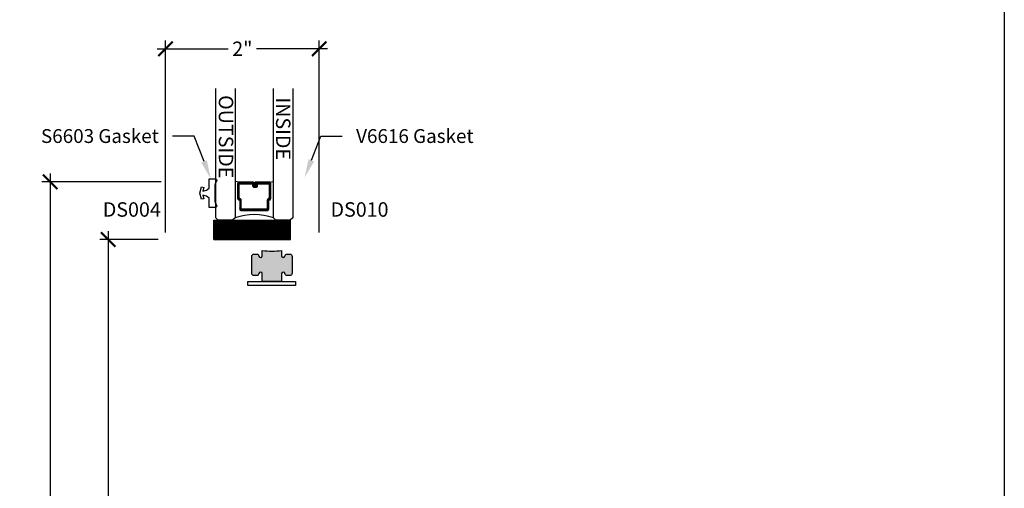
# Model space of a CAD drawing. Units: inches. Extents: x 0 to 47.4, y 0 to 43.3.
# Drawn here: x 19.2 to 32, y 10.3 to 16.4 of the extents above; entities that cross this region are included whole.
import ezdxf
from ezdxf import colors
from ezdxf.entities.mleader import LeaderData, LeaderLine
from ezdxf.math import Vec2, Vec3

# ---------------------------------------------------------------- set-up
doc = ezdxf.new("R2010")
doc.units = ezdxf.units.IN
doc.header["$LTSCALE"] = 0.25
doc.header["$MEASUREMENT"] = 0
for name, color, linetype in [('Arcadia-Dim', 4, 'Continuous'), ('Arcadia-Profile', 6, 'Continuous'), ('Arcadia-Shade', 8, 'Continuous'), ('Arcadia-Text', 3, 'Continuous'), ('Page Data', 7, 'Continuous')]:
    doc.layers.add(name, color=color, linetype=linetype)
doc.layers.add('Arcadia-Mview', color=6, linetype='Continuous', plot=False)
doc.styles.get("Standard").update_dxf_attribs({"font": 'ARIALN.TTF'})
doc.dimstyles.new('Arcadia-2', dxfattribs={"dimscale": 2, "dimtxt": 0.0938, "dimasz": 0.0938, "dimexe": 0.0546, "dimexo": 0.0469, "dimgap": 0.0469, "dimtad": 0, "dimtih": 1, "dimdec": 4, "dimzin": 3, "dimdsep": 46, "dimlunit": 4, "dimtxsty": 'Standard', "dimblk": 'ARCHTICK', "dimcen": 0.0469, "dimdle": 0.0546, "dimclrd": 256, "dimclre": 256, "dimclrt": 256, "dimadec": 0, "dimazin": 0, "dimtfac": 0.75, "dimtdec": 4, "dimtix": 1, "dimtmove": 2, "dimatfit": 3, "dimfxl": 1, "dimtolj": 1, "dimtzin": 3, "dimlwd": -3, "dimlwe": -3, "dimarcsym": 0})

# ---------------------------------------------------------------- blocks, each defined once
blk = doc.blocks.new('*U101')
at = {"layer": 'Arcadia-Shade', "lineweight": -3}
h = blk.add_hatch(dxfattribs=at)
h.set_pattern_fill('ANSI31', color=256, scale=0.1, style=0)
h.set_pattern_definition([(45, (-12.490091, -10.793534), (-0.008838835, 0.008838835), [])])
edge = h.paths.add_edge_path()
edge.add_line((0.499, 0.429), (0.523, 0.429))
edge.add_arc((0.523, 0.448), 0.0197, 270, 360)
edge.add_line((0.543, 0.448), (0.543, 0.473))
edge.add_line((0.543, 0.473), (0.523, 0.473))
edge.add_line((0.523, 0.473), (0.523, 0.448))
edge.add_line((0.523, 0.448), (0.499, 0.448))
edge.add_line((0.499, 0.448), (0.499, 0.476))
edge.add_arc((0.479, 0.476), 0.0197, 360, 450)
edge.add_line((0.479, 0.496), (0.304, 0.496))
edge.add_arc((0.304, 0.476), 0.0197, 90, 180)
edge.add_line((0.284, 0.476), (0.284, 0.286))
edge.add_arc((0.304, 0.286), 0.0197, 180, 245.4529)
edge.add_line((0.295, 0.268), (0.311, 0.261))
edge.add_line((0.311, 0.261), (0.311, 0.146))
edge.add_arc((0.331, 0.146), 0.0197, 180, 270)
edge.add_line((0.331, 0.126), (0.669, 0.126))
edge.add_arc((0.669, 0.146), 0.0197, 270, 360)
edge.add_line((0.689, 0.146), (0.689, 0.261))
edge.add_line((0.689, 0.261), (0.705, 0.268))
edge.add_arc((0.696, 0.286), 0.0197, 294.5471, 360)
edge.add_line((0.716, 0.286), (0.716, 0.476))
edge.add_arc((0.696, 0.476), 0.0197, 0, 90)
edge.add_line((0.696, 0.496), (0.521, 0.496))
edge.add_arc((0.521, 0.476), 0.0197, 90, 180)
edge.add_line((0.501, 0.476), (0.501, 0.452))
edge.add_line((0.501, 0.452), (0.521, 0.452))
edge.add_line((0.521, 0.452), (0.521, 0.476))
edge.add_line((0.521, 0.476), (0.696, 0.476))
edge.add_line((0.696, 0.476), (0.696, 0.286))
edge.add_line((0.696, 0.286), (0.68, 0.279))
edge.add_arc((0.689, 0.261), 0.0197, 114.5471, 180)
edge.add_line((0.669, 0.261), (0.669, 0.146))
edge.add_line((0.669, 0.146), (0.331, 0.146))
edge.add_line((0.331, 0.146), (0.331, 0.261))
edge.add_arc((0.311, 0.261), 0.0197, 0, 65.4529)
edge.add_line((0.32, 0.279), (0.304, 0.286))
edge.add_line((0.304, 0.286), (0.304, 0.476))
edge.add_line((0.304, 0.476), (0.479, 0.476))
edge.add_line((0.479, 0.476), (0.479, 0.448))
edge.add_arc((0.499, 0.448), 0.0197, 180, 270)
at = {"layer": 'Arcadia-Profile'}
for p, q in [((0, 0.031), (0, 1.713)), ((0.25, 1.713), (0.25, 0.031)), ((0.75, 0.031), (0.75, 1.713)), ((1, 1.713), (1, 0.031)), ((0.304, 0.496), (0.25, 0.505)), ((0.696, 0.496), (0.75, 0.505)), ((0.708, 0.27), (0.712, 0.274)), ((0.031, 0), (0, 0.031)), ((0.031, 0), (0, 0.031)), ((0.031, 0), (0, 0.031)), ((0.031, 0), (0, 0.031)), ((0.031, 0), (0, 0.031)), ((0.219, 0), (0.031, 0)), ((0.219, 0), (0.031, 0)), ((0.25, 0.031), (0.219, 0)), ((0.25, 0.031), (0.219, 0)), ((0.781, 0), (0.75, 0.031)), ((0.969, 0), (0.781, 0)), ((1, 0.031), (0.969, 0))]:
    blk.add_line(p, q, dxfattribs=at)
blk.add_lwpolyline([(0.499, 0.429), (0.523, 0.429, 0.414214), (0.543, 0.448), (0.543, 0.473), (0.523, 0.473), (0.523, 0.448), (0.499, 0.448), (0.499, 0.476, 0.414214), (0.479, 0.496), (0.304, 0.496, 0.414214), (0.284, 0.476), (0.284, 0.286, 0.293619), (0.295, 0.268), (0.311, 0.261), (0.311, 0.146, 0.414214), (0.331, 0.126), (0.669, 0.126, 0.414214), (0.689, 0.146), (0.689, 0.261), (0.705, 0.268, 0.293619), (0.716, 0.286), (0.716, 0.476, 0.414214), (0.696, 0.496), (0.521, 0.496, 0.414214), (0.501, 0.476), (0.501, 0.452), (0.521, 0.452), (0.521, 0.476), (0.696, 0.476), (0.696, 0.286), (0.68, 0.279, 0.293619), (0.669, 0.261), (0.669, 0.146), (0.331, 0.146), (0.331, 0.261, 0.293619), (0.32, 0.279), (0.304, 0.286), (0.304, 0.476), (0.479, 0.476), (0.479, 0.448, 0.414214)], format="xyb", close=True, dxfattribs=at)
blk.add_arc((0.5, -0.663), 0.737, 70.1835, 109.8165, dxfattribs=at)
blk = doc.blocks.new('SB-1.0000X0.2500X4')
at = {"layer": 'Arcadia-Shade', "lineweight": -3}
h = blk.add_hatch(dxfattribs=at)
h.set_pattern_fill('ANSI31', color=256, scale=0.1, style=0)
h.paths.add_polyline_path([(1, 0.25), (0, 0.25), (0, 0), (1, 0)])
at = {"layer": 'Arcadia-Profile'}
for p, q in [((0, 0), (0, 0.25)), ((0, 0.25), (1, 0.25)), ((0, 0), (0, 0.25)), ((0, 0.25), (1, 0.25)), ((1, 0), (1, 0.25)), ((1, 0), (1, 0.25)), ((0, 0), (1, 0)), ((0, 0), (1, 0))]:
    blk.add_line(p, q, dxfattribs=at)
blk = doc.blocks.new('_ArchTick')
at = {"color": 0, "linetype": 'ByBlock', "lineweight": -3, "const_width": 0.15}
blk.add_lwpolyline([(-0.5, -0.5), (0.5, 0.5)], dxfattribs=at)
blk = doc.blocks.new('*D135')
at = {"layer": 'Arcadia-Dim', "lineweight": -3, "transparency": 16777216}
for p, q in [((19.583, 14.417), (19.583, 9.442)), ((21.028, 14.307), (19.474, 14.307)), ((19.583, 3.948), (19.583, 8.922)), ((21.006, 4.057), (19.474, 4.057))]:
    blk.add_line(p, q, dxfattribs=at)
at = {"layer": 'Defpoints', "color": 0, "lineweight": -3, "transparency": 16777216}
for p in [(21.122, 14.307), (19.583, 4.057), (21.1, 4.057)]:
    blk.add_point(p, dxfattribs=at)
at = {"layer": 'Arcadia-Dim', "lineweight": -3, "transparency": 16777216, "xscale": 0.1876, "yscale": 0.1876, "zscale": 0.1876}
for p, rotation in [((19.583, 14.307), 90), ((19.583, 4.057), 270)]:
    blk.add_blockref('_ArchTick', p, dxfattribs=dict(at, rotation=rotation))
at = {"layer": 'Arcadia-Dim', "transparency": 16777216, "insert": (19.583, 9.182), "char_height": 0.1876, "attachment_point": 5}
blk.add_mtext('\\A1;10{\\H0.75x;\\S1/4;}"', dxfattribs=at)
blk = doc.blocks.new('*D114')
at = {"layer": 'Arcadia-Dim', "lineweight": -3, "transparency": 16777216}
for p, q in [((21.085, 13.651), (21.085, 16.146)), ((23.085, 13.651), (23.085, 16.146)), ((20.976, 16.037), (21.902, 16.037)), ((23.194, 16.037), (22.269, 16.037))]:
    blk.add_line(p, q, dxfattribs=at)
at = {"layer": 'Defpoints', "color": 0, "lineweight": -3, "transparency": 16777216}
for p in [(23.085, 16.037), (21.085, 13.557), (23.085, 13.557)]:
    blk.add_point(p, dxfattribs=at)
at = {"layer": 'Arcadia-Dim', "lineweight": -3, "transparency": 16777216, "xscale": 0.1876, "yscale": 0.1876, "zscale": 0.1876, "rotation": 180}
blk.add_blockref('_ArchTick', (21.085, 16.037), dxfattribs=at)
at = {"layer": 'Arcadia-Dim', "lineweight": -3, "transparency": 16777216, "xscale": 0.1876, "yscale": 0.1876, "zscale": 0.1876}
blk.add_blockref('_ArchTick', (23.085, 16.037), dxfattribs=at)
at = {"layer": 'Arcadia-Dim', "transparency": 16777216, "insert": (22.085, 16.037), "char_height": 0.1876, "attachment_point": 5}
blk.add_mtext('\\A1;2"', dxfattribs=at)
blk = doc.blocks.new('*D115')
at = {"layer": 'Arcadia-Dim', "lineweight": -3, "transparency": 16777216}
for p, q in [((20.339, 13.667), (20.339, 9.067)), ((20.991, 13.557), (20.229, 13.557)), ((20.339, 3.948), (20.339, 8.547)), ((21.006, 4.057), (20.229, 4.057))]:
    blk.add_line(p, q, dxfattribs=at)
at = {"layer": 'Defpoints', "color": 0, "lineweight": -3, "transparency": 16777216}
for p in [(21.085, 13.557), (20.339, 4.057), (21.1, 4.057)]:
    blk.add_point(p, dxfattribs=at)
at = {"layer": 'Arcadia-Dim', "lineweight": -3, "transparency": 16777216, "xscale": 0.1876, "yscale": 0.1876, "zscale": 0.1876}
for p, rotation in [((20.339, 13.557), 90), ((20.339, 4.057), 270)]:
    blk.add_blockref('_ArchTick', p, dxfattribs=dict(at, rotation=rotation))
at = {"layer": 'Arcadia-Dim', "transparency": 16777216, "insert": (20.339, 8.807), "char_height": 0.1876, "attachment_point": 5}
blk.add_mtext('\\A1;9{\\H0.75x;\\S1/2;}"', dxfattribs=at)

msp = doc.modelspace()

# ---------------------------------------------------------------- hatches: boundary and pattern name
at = {"layer": 'Arcadia-Shade', "lineweight": -3}
h = msp.add_hatch(color=256, dxfattribs=at)
h.dxf.hatch_style = 1
edge = h.paths.add_edge_path()
edge.add_arc((22.61714, 13.34681), 0.0225, 180, 350.858193)
edge.add_arc((22.66996, 13.33831), 0.031, 90, 170.858193, ccw=False)
edge.add_line((22.66996, 13.36931), (22.70181, 13.36931))
edge.add_arc((22.70181, 13.33831), 0.031, 0, 90, ccw=False)
edge.add_line((22.73281, 13.33831), (22.73281, 13.11931))
edge.add_arc((22.70181, 13.11931), 0.031, -90, 0, ccw=False)
edge.add_line((22.70181, 13.08831), (22.66996, 13.08831))
edge.add_arc((22.66996, 13.11931), 0.031, 189.141807, 270, ccw=False)
edge.add_arc((22.61714, 13.11081), 0.0225, 9.141807, 170.858193)
edge.add_line((22.59492, 13.11439), (22.59336, 13.01031))
edge.add_line((22.59336, 13.01031), (22.34297, 13.01031))
edge.add_line((22.34297, 13.01031), (22.34448, 13.11439))
edge.add_arc((22.32226, 13.11081), 0.0225, 9.141807, 170.858193)
edge.add_arc((22.26944, 13.11931), 0.031, 270, 350.858193, ccw=False)
edge.add_line((22.26944, 13.08831), (22.23771, 13.08831))
edge.add_arc((22.23771, 13.11931), 0.031, 180, 270, ccw=False)
edge.add_line((22.20671, 13.11931), (22.20671, 13.33831))
edge.add_arc((22.23771, 13.33831), 0.031, 90, 180, ccw=False)
edge.add_line((22.23771, 13.36931), (22.26944, 13.36931))
edge.add_arc((22.26944, 13.33831), 0.031, 9.141807, 90, ccw=False)
edge.add_arc((22.32226, 13.34681), 0.0225, 189.141807, 360)
edge.add_line((22.34476, 13.34681), (22.34476, 13.41631))
edge.add_arc((22.4697, 14.30595), 0.89837, 262.005937, 277.994063)
edge.add_line((22.59464, 13.41631), (22.59464, 13.34681))

# ---------------------------------------------------------------- linework, layer by layer
at = {"layer": 'Arcadia-Mview', "lineweight": -3}
msp.add_lwpolyline([(0, 37.31833), (32, 37.31833), (32, 0), (0, 0)], close=True, dxfattribs=at)
at = {"layer": 'Arcadia-Shade', "lineweight": -3}
msp.add_lwpolyline([(22.59464, 13.34681, 0.92324368), (22.63935, 13.34324, -0.36821668), (22.66996, 13.36931), (22.70181, 13.36931, -0.41421356), (22.73281, 13.33831), (22.73281, 13.11931, -0.41421356), (22.70181, 13.08831), (22.66996, 13.08831, -0.36821668), (22.63935, 13.11439, 0.85194275), (22.59492, 13.11439), (22.59336, 13.01031), (22.34297, 13.01031), (22.34448, 13.11439, 0.85194275), (22.30005, 13.11439, -0.36821668), (22.26944, 13.08831), (22.23771, 13.08831, -0.41421356), (22.20671, 13.11931), (22.20671, 13.33831, -0.41421356), (22.23771, 13.36931), (22.26944, 13.36931, -0.36821668), (22.30005, 13.34324, 0.92324368), (22.34476, 13.34681), (22.34476, 13.41631, 0.06987475), (22.59464, 13.41631)], format="xyb", close=True, dxfattribs=at)
msp.add_lwpolyline([(22.77869, 12.96031), (22.15764, 12.96031), (22.15764, 13.01031), (22.77869, 13.01031)], close=True, dxfattribs=at)
at = {"layer": 'Page Data'}
msp.add_lwpolyline([(21.55291, 14.24043), (21.58189, 14.23267), (21.56923, 14.18543), (21.62032, 14.19786), (21.65147, 14.224), (21.65147, 14.34793), (21.73147, 14.34793, -0.61186976), (21.74768, 14.31622, 0.1576904), (21.72647, 14.25063), (21.72647, 14.07023, 0.1576904), (21.74768, 14.00464, -0.61186976), (21.73147, 13.97293), (21.73147, 13.97293), (21.65147, 13.97293), (21.65147, 14.09687), (21.62032, 14.12301), (21.56923, 14.13543), (21.58189, 14.0882), (21.55291, 14.08043), (21.53147, 14.16043)], format="xyb", close=True, dxfattribs=at)

# ---------------------------------------------------------------- block references
at = {"layer": 'Arcadia-Profile'}
for name, p in [('*U101', (21.73982, 13.80731)), ('SB-1.0000X0.2500X4', (21.71335, 13.55731))]:
    msp.add_blockref(name, p, dxfattribs=at)

# ---------------------------------------------------------------- texts
at = {"layer": 'Arcadia-Text', "lineweight": -3}
for s, p in [('OUTSIDE', (21.77847, 15.43437)), ('INSIDE', (22.52312, 15.40472))]:
    msp.add_text(s, height=0.1875, rotation=270, dxfattribs=at).set_placement(p)
for s, p in [('DS004', (20.26924, 13.8543)), ('DS010', (23.23247, 13.8543))]:
    msp.add_text(s, height=0.1875, dxfattribs=at).set_placement(p)

# ---------------------------------------------------------------- dimensions: what is measured, and where the dimension line sits
at = {"layer": 'Arcadia-Dim'}
dim = msp.add_linear_dim(base=(23.08525, 16.0368), p1=(21.08525, 13.55731), p2=(23.08525, 13.55731), dimstyle='Arcadia-2', dxfattribs=at)
dim.commit()
dim.dimension.update_dxf_attribs({"geometry": '*D114', "text_midpoint": (22.08525, 16.0368)})
for base, p1, picture, middle in [((19.58274, 4.05731), (21.12182, 14.30731), '*D135', (19.58274, 9.18231)), ((20.33858, 4.05731), (21.08525, 13.55731), '*D115', (20.33858, 8.80731))]:
    dim = msp.add_linear_dim(base=base, p1=p1, p2=(21.10025, 4.05731), angle=90, dimstyle='Arcadia-2', dxfattribs=at)
    dim.commit()
    dim.dimension.update_dxf_attribs({"geometry": picture, "text_midpoint": middle})

# ---------------------------------------------------------------- leaders
at = {"layer": 'Arcadia-Text', "lineweight": -3}
ml = msp.add_multileader_mtext('Standard', dxfattribs=at)
ml.set_content('S6603 Gasket', color=256)
ml.set_leader_properties()
ml.build(insert=Vec2(0, 0))
ml.multileader.update_dxf_attribs({"dogleg_length": 0.36, "arrow_head_size": 0.24})
ctx = ml.context
ctx.base_point, ctx.char_height, ctx.arrow_head_size, ctx.landing_gap_size, ctx.plane_origin = Vec3(19.52127, 14.90105), 0.18, 0.24, 0.18, Vec3(17.77593, 16.02588)
ctx.text_align_type = 2
notes = []
notes.append((ctx, [(1, (1, 1, 0), (21.4582, 14.90105), (-1, 0), 0.28047, [(0, [(21.67393, 14.34793)], 0, [])])]))
ctx.mtext.insert, ctx.mtext.alignment, ctx.mtext.flow_direction = Vec3(20.99774, 14.99259), 3, 5
ml = msp.add_multileader_mtext('Standard', dxfattribs=at)
ml.set_content('V6616 Gasket', color=256)
ml.set_leader_properties()
ml.build(insert=Vec2(0, 0))
ml.multileader.update_dxf_attribs({"dogleg_length": 0.36, "arrow_head_size": 0.24})
ctx = ml.context
ctx.base_point, ctx.char_height, ctx.arrow_head_size, ctx.landing_gap_size, ctx.plane_origin = Vec3(23.38547, 14.90105), 0.18, 0.24, 0.18, Vec3(21.81137, 13.64361)
notes.append((ctx, [(0, (1, 1, 0), (23.105, 14.90105), (1, 0), 0.28047, [(0, [(22.89598, 14.36456)], 0, [])])]))
ctx.mtext.insert, ctx.mtext.flow_direction = Vec3(23.56547, 14.99259), 5
for ctx, leaders in notes:
    for number, flags, end, landing, length, lines in leaders:
        leader = LeaderData()
        leader.index, (leader.has_last_leader_line, leader.has_dogleg_vector, leader.attachment_direction) = number, flags
        leader.last_leader_point, leader.dogleg_vector, leader.dogleg_length = Vec3(end), Vec3(landing), length
        for number, points, colour, breaks in lines:
            line = LeaderLine()
            line.index, line.vertices, line.color, line.breaks = number, Vec3.list(points), colors.encode_raw_color(colour), breaks
            leader.lines.append(line)
        ctx.leaders.append(leader)

doc.saveas('drawing.dxf')
